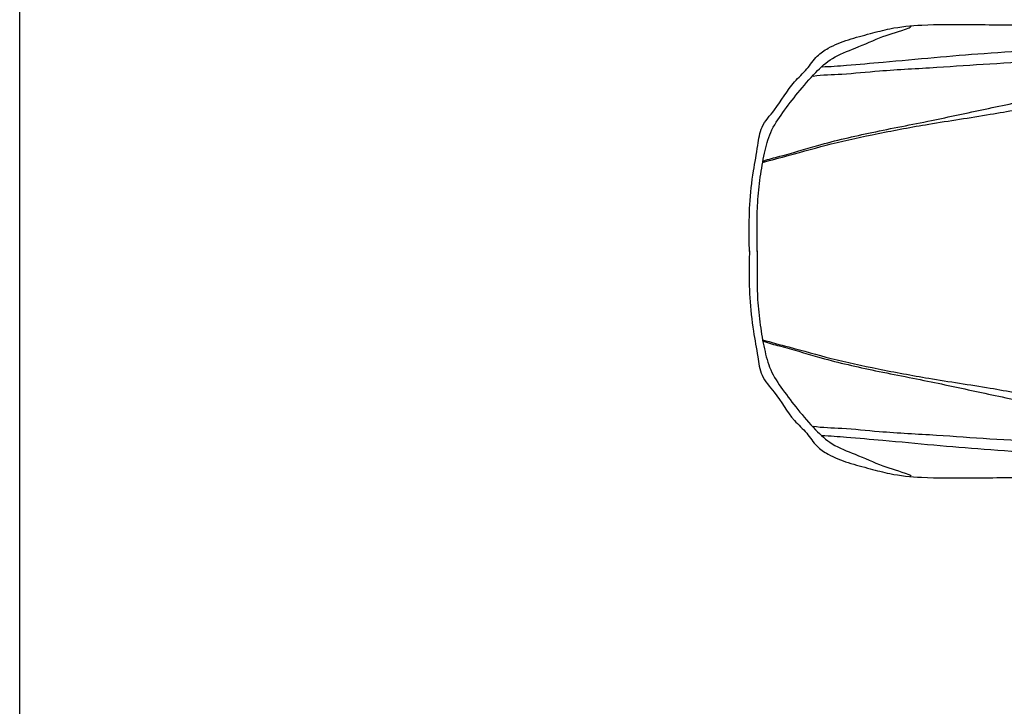
# Model space of a CAD drawing. Units: metres. Extents: x 473 to 519.3, y 381 to 417.9.
# Drawn here: x 491.3 to 495.1, y 412.9 to 415.5 of the extents above; entities that cross this region are included whole.
import ezdxf

# ---------------------------------------------------------------- set-up
doc = ezdxf.new("R2010")
doc.units = ezdxf.units.M
doc.layers.add('01', color=8, linetype='Continuous')
doc.layers.add('03', color=253, linetype='Continuous')

# ---------------------------------------------------------------- blocks, each defined once
blk = doc.blocks.new('galant-pl')
for points, knots in [([(0, -0.0021), (0, 0.0172), (-0.0012, 0.0772), (-0.0002, 0.1805), (0.0131, 0.2976), (0.032, 0.3955), (0.0427, 0.4819), (0.1111, 0.553), (0.1551, 0.6368), (0.2221, 0.6956), (0.2551, 0.7485), (0.3115, 0.7861), (0.3811, 0.8139), (0.4619, 0.8337), (0.5545, 0.8596), (0.6826, 0.8711), (0.8653, 0.8698), (1.1208, 0.8675), (1.3816, 0.8616), (1.5734, 0.8562), (1.6515, 0.8549), (1.6631, 0.8547)], [38.78424, 38.78424, 38.78424, 38.78424, 60.961987, 107.588603, 157.189146, 195.362433, 222.981141, 253.838408, 304.60715, 330.780341, 355.011019, 374.928268, 407.089401, 440.613242, 470.209076, 517.177842, 587.262834, 679.689371, 810.034061, 886.325869, 899.579988, 899.579988, 899.579988, 899.579988]), ([(0.0297, -0.0021), (0.0298, -0.0005), (0.0303, 0.0325), (0.0295, 0.0949), (0.0306, 0.1885), (0.0409, 0.2815), (0.0562, 0.3719), (0.0784, 0.4588), (0.129, 0.5337), (0.1877, 0.6097), (0.2486, 0.6817), (0.3197, 0.7469), (0.4132, 0.7798), (0.5117, 0.8261), (0.579, 0.8436), (0.6208, 0.86), (0.6216, 0.8632)], [22.587173, 22.587173, 22.587173, 22.587173, 24.47218, 60.415699, 94.073658, 131.741622, 167.449361, 199.388861, 233.366298, 269.934958, 309.623736, 341.659931, 378.649676, 422.568467, 462.988403, 466.814373, 466.814373, 466.814373, 466.814373]), ([(0.2794, 0.7077), (0.3108, 0.7084), (0.389, 0.7148), (0.5325, 0.7268), (0.7087, 0.7435), (0.9084, 0.7604), (1.0896, 0.7714), (1.2607, 0.7909), (1.4308, 0.7859), (1.56, 0.7849), (1.6345, 0.7846), (1.6407, 0.7846)], [0, 0, 0, 0, 36.0488, 89.825759, 165.154061, 238.890616, 319.494426, 373.271384, 436.037531, 514.223717, 521.409632, 521.409632, 521.409632, 521.409632]), ([(0, 0), (0, -0.0193), (-0.0013, -0.0793), (-0.0003, -0.1826), (0.0128, -0.2998), (0.0317, -0.3976), (0.0423, -0.4841), (0.1106, -0.5552), (0.1546, -0.6391), (0.2216, -0.6979), (0.2545, -0.7509), (0.3109, -0.7885), (0.3805, -0.8163), (0.4612, -0.8362), (0.5539, -0.8621), (0.6819, -0.8737), (0.8646, -0.8726), (1.1201, -0.8705), (1.381, -0.8648), (1.5727, -0.8596), (1.6508, -0.8583), (1.6624, -0.8581)], [38.78424, 38.78424, 38.78424, 38.78424, 60.961987, 107.588603, 157.189146, 195.362433, 222.981141, 253.838408, 304.60715, 330.780341, 355.011019, 374.928268, 407.089401, 440.613242, 470.209076, 517.177842, 587.262834, 679.689371, 810.034061, 886.325869, 899.579988, 899.579988, 899.579988, 899.579988]), ([(0.0297, 0), (0.0298, -0.0016), (0.0303, -0.0347), (0.0294, -0.097), (0.0305, -0.1906), (0.0407, -0.2837), (0.0559, -0.374), (0.0781, -0.4609), (0.1286, -0.5359), (0.1872, -0.612), (0.248, -0.684), (0.3191, -0.7493), (0.4126, -0.7822), (0.511, -0.8286), (0.5783, -0.8462), (0.6201, -0.8626), (0.6209, -0.8658)], [22.587173, 22.587173, 22.587173, 22.587173, 24.47218, 60.415699, 94.073658, 131.741622, 167.449361, 199.388861, 233.366298, 269.934958, 309.623736, 341.659931, 378.649676, 422.568467, 462.988403, 466.814373, 466.814373, 466.814373, 466.814373]), ([(0.2788, -0.71), (0.3103, -0.7108), (0.3884, -0.7172), (0.5319, -0.7294), (0.7081, -0.7462), (0.9078, -0.7633), (1.089, -0.7743), (1.2601, -0.794), (1.4302, -0.7891), (1.5594, -0.7882), (1.6339, -0.788), (1.6401, -0.788)], [0, 0, 0, 0, 36.0488, 89.825759, 165.154061, 238.890616, 319.494426, 373.271384, 436.037531, 514.223717, 521.409632, 521.409632, 521.409632, 521.409632])]:
    blk.add_open_spline(points, degree=3, knots=knots)
for points, start_tangent, end_tangent in [([(0.2452, 0.6717), (0.3554, 0.6797), (0.4997, 0.6916), (0.72, 0.7054), (0.9244, 0.7192), (1.1408, 0.7291), (1.3471, 0.7349), (1.4312, 0.7308), (1.5715, 0.7027), (1.6701, 0.6785), (1.8643, 0.6283), (2.0126, 0.5862), (2.1315, 0.5599), (2.2316, 0.5418), (2.3077, 0.5297), (2.472, 0.5236), (2.6463, 0.5195), (2.839, 0.5154), (3.0794, 0.5172), (3.2261, 0.519), (3.4285, 0.5429), (3.5531, 0.5648), (3.7635, 0.6087), (3.9479, 0.6426), (3.9879, 0.6506)], (0.989349, 0.145566), (0.994246, -0.107119)), ([(0.0544, 0.3453), (0.1165, 0.3633), (0.2628, 0.4052), (0.4712, 0.4551), (0.6996, 0.501), (0.906, 0.5448), (1.1183, 0.5907), (1.2646, 0.6166), (1.2907, 0.6166)], (0.93512, 0.354332), (0.998953, -0.045753)), ([(0.0504, 0.3393), (0.1526, 0.3673), (0.3149, 0.4112), (0.4952, 0.4511), (0.6896, 0.487), (0.926, 0.5248), (1.1263, 0.5587), (1.2225, 0.5746), (1.2646, 0.5806), (1.2746, 0.5806)], (0.953899, 0.300128), (0.997519, 0.070391)), ([(0.0501, -0.3415), (0.1523, -0.3695), (0.3145, -0.4135), (0.4948, -0.4536), (0.6892, -0.4896), (0.9256, -0.5276), (1.1259, -0.5617), (1.2221, -0.5777), (1.2641, -0.5837), (1.2741, -0.5837)], (0.95366, -0.300886), (0.997463, -0.071184)), ([(0.0541, -0.3475), (0.1162, -0.3655), (0.2625, -0.4075), (0.4708, -0.4576), (0.6992, -0.5036), (0.9055, -0.5476), (1.1179, -0.5937), (1.2641, -0.6197), (1.2902, -0.6197)], (0.934838, -0.355075), (0.998989, 0.044959)), ([(0.2447, -0.674), (0.3549, -0.682), (0.4991, -0.6941), (0.7195, -0.7081), (0.9238, -0.7221), (1.1402, -0.7321), (1.3465, -0.7381), (1.4307, -0.7341), (1.5709, -0.7061), (1.6695, -0.682), (1.8638, -0.6319), (2.0121, -0.5899), (2.131, -0.5637), (2.2312, -0.5457), (2.3073, -0.5337), (2.4716, -0.5277), (2.6459, -0.5237), (2.8386, -0.5198), (3.079, -0.5218), (3.2257, -0.5237), (3.428, -0.5477), (3.5527, -0.5698), (3.763, -0.6138), (3.9473, -0.6478), (3.9874, -0.6558)], (0.989233, -0.146352), (0.994331, 0.106329))]:
    blk.add_spline(points, degree=3, dxfattribs=dict(start_tangent=start_tangent, end_tangent=end_tangent))

msp = doc.modelspace()

# ---------------------------------------------------------------- linework, layer by layer
at = {"layer": '03', "color": 4, "ltscale": 0.002}
msp.add_lwpolyline([(491.3303, 417.3342), (502.3303, 417.3342), (502.3303, 397.3342, -0.414214), (500.3303, 395.3342), (491.3303, 395.3342)], format="xyb", close=True, dxfattribs=at)

# ---------------------------------------------------------------- block references
at = {"layer": '01'}
msp.add_blockref('galant-pl', (494.1347, 414.6273), dxfattribs=at)

doc.saveas('drawing.dxf')
